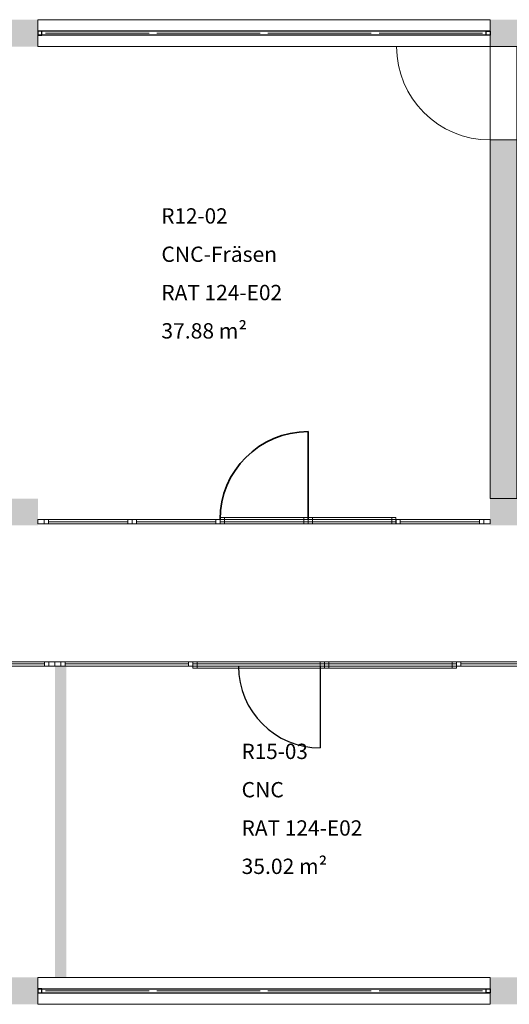
# Model space of a CAD drawing. Units: metres. Extents: x -61.5 to 24.6, y 11.4 to 61.1.
# Drawn here: x -20 to -13.6, y 12.7 to 25.5 of the extents above; entities that cross this region are included whole.
import ezdxf

# ---------------------------------------------------------------- set-up
doc = ezdxf.new("R2010")
doc.units = ezdxf.units.M
for name, pattern in [('AUSGEZOGEN', [0]), ('STRICHPUNKT2_S5', [1.1, 0.8, -0.1, 0.1, -0.1]), ('VERDECKT2_S2', [0.27, 0.2, -0.07])]:
    doc.linetypes.add(name, pattern=pattern)
for name, color, linetype, lineweight in [('Beschriften', 7, 'AUSGEZOGEN', 25), ('Fenstermakro__Türmakro', 7, 'AUSGEZOGEN', 25), ('Standard', 7, 'AUSGEZOGEN', 25), ('Stütze', 7, 'AUSGEZOGEN', 50), ('Wand', 7, 'AUSGEZOGEN', 50)]:
    doc.layers.add(name, color=color, linetype=linetype, lineweight=lineweight)
doc.styles.add('TIMESNEWROMAN', font='TIMES.TTF')

msp = doc.modelspace()

# ---------------------------------------------------------------- hatches: boundary and pattern name
at = {"layer": 'Stütze', "linetype": 'STRICHPUNKT2_S5', "lineweight": 13}
for points in [[(-20.069, 25.18), (-19.719, 25.18), (-19.719, 25.53), (-20.069, 25.53)], [(-13.819, 25.18), (-13.469, 25.18), (-13.469, 25.53), (-13.819, 25.53)], [(-20.069, 18.93), (-19.719, 18.93), (-19.719, 19.28), (-20.069, 19.28)], [(-13.819, 18.93), (-13.469, 18.93), (-13.469, 19.28), (-13.819, 19.28)], [(-20.069, 12.68), (-19.719, 12.68), (-19.719, 13.03), (-20.069, 13.03)], [(-13.819, 12.68), (-13.469, 12.68), (-13.469, 13.03), (-13.819, 13.03)]]:
    msp.add_hatch(color=252, dxfattribs=at).paths.add_polyline_path(points)
at = {"layer": 'Wand', "linetype": 'AUSGEZOGEN', "lineweight": 13}
for points in [[(-13.819, 23.96), (-13.819, 19.28), (-13.469, 19.28), (-13.469, 23.96)], [(-19.349, 13.03), (-19.349, 17.094), (-19.499, 17.094), (-19.499, 13.03)]]:
    msp.add_hatch(color=252, dxfattribs=at).paths.add_polyline_path(points)

# ---------------------------------------------------------------- linework, layer by layer
at = {"layer": 'Fenstermakro__Türmakro', "color": 7, "linetype": 'VERDECKT2_S2', "lineweight": 13}
msp.add_line((-13.819, 25.18), (-15.039, 25.18), dxfattribs=at)
at = {"layer": 'Fenstermakro__Türmakro', "color": 7, "linetype": 'AUSGEZOGEN', "lineweight": 13}
msp.add_arc((-13.819, 25.18), 1.22, 180, 270, dxfattribs=at)
at = {"layer": 'Standard', "color": 7, "linetype": 'AUSGEZOGEN', "lineweight": 25}
for p, q in [((-19.669, 25.38), (-19.719, 25.38)), ((-19.719, 25.38), (-19.719, 25.33)), ((-13.819, 25.38), (-19.719, 25.38)), ((-19.719, 25.33), (-19.669, 25.33)), ((-13.819, 25.33), (-19.719, 25.33)), ((-19.669, 25.33), (-19.669, 25.38)), ((-13.869, 25.33), (-13.869, 25.38)), ((-13.869, 25.38), (-13.819, 25.38)), ((-13.819, 25.33), (-13.869, 25.33)), ((-13.819, 25.38), (-13.819, 25.33)), ((-19.669, 12.88), (-19.719, 12.88)), ((-19.719, 12.88), (-19.719, 12.83)), ((-19.719, 12.88), (-13.819, 12.88)), ((-19.669, 12.83), (-19.669, 12.88)), ((-13.869, 12.83), (-13.869, 12.88)), ((-13.869, 12.88), (-13.819, 12.88)), ((-13.819, 12.88), (-13.819, 12.83)), ((-19.719, 12.83), (-19.669, 12.83)), ((-19.719, 12.83), (-13.819, 12.83)), ((-13.819, 12.83), (-13.869, 12.83))]:
    msp.add_line(p, q, dxfattribs=at)
at = {"layer": 'Standard', "color": 4, "linetype": 'AUSGEZOGEN', "lineweight": 13}
for p, q in [((-19.619, 25.355, 1.169), (-19.169, 25.355, 0.97)), ((-19.619, 25.355, 3), (-19.169, 25.355, 2.424)), ((-18.27, 25.355, 0.57), (-18.719, 25.355, 0.77)), ((-18.27, 25.355, 1.27), (-18.719, 25.355, 1.847)), ((-18.169, 25.355, 1.169), (-17.719, 25.355, 0.97)), ((-16.819, 25.33, 2.135), (-18.169, 25.33, 2.135)), ((-18.169, 25.33, 2.135), (-17.494, 25.33, 1.27)), ((-16.819, 25.33, 2.135), (-18.169, 25.33, 2.135)), ((-18.169, 25.33, 2.135), (-17.494, 25.33, 3)), ((-17.494, 25.33, 1.27), (-16.819, 25.33, 2.135)), ((-17.494, 25.33, 3), (-16.819, 25.33, 2.135)), ((-16.819, 25.355, 0.57), (-17.269, 25.355, 0.77)), ((-16.718, 25.355, 1.169), (-16.269, 25.355, 0.97)), ((-15.369, 25.33, 2.135), (-16.718, 25.33, 2.135)), ((-16.718, 25.33, 2.135), (-16.044, 25.33, 1.27)), ((-15.369, 25.33, 2.135), (-16.718, 25.33, 2.135)), ((-16.718, 25.33, 2.135), (-16.044, 25.33, 3)), ((-16.044, 25.33, 1.27), (-15.369, 25.33, 2.135)), ((-16.044, 25.33, 3), (-15.369, 25.33, 2.135)), ((-15.369, 25.355, 0.57), (-15.819, 25.355, 0.77)), ((-15.268, 25.355, 1.169), (-14.818, 25.355, 0.97)), ((-15.268, 25.355, 3), (-14.818, 25.355, 2.424)), ((-13.919, 25.355, 0.57), (-14.369, 25.355, 0.77)), ((-13.919, 25.355, 1.27), (-14.369, 25.355, 1.847)), ((-19.583, 18.978, 0.186), (-19.238, 18.978, 0.889)), ((-19.583, 18.978, 2.406), (-19.238, 18.978, 2.742)), ((-18.548, 18.978, 2.293), (-18.893, 18.978, 1.591)), ((-18.548, 18.978, 3.414), (-18.893, 18.978, 3.078)), ((-18.435, 18.978, 0.186), (-18.089, 18.978, 0.882)), ((-18.435, 18.978, 2.386), (-18.089, 18.978, 2.729)), ((-17.399, 18.978, 2.273), (-17.744, 18.978, 1.578)), ((-17.399, 18.978, 3.414), (-17.744, 18.978, 3.071)), ((-17.286, 19.006, 0.186), (-16.251, 19.006, 1.23)), ((-17.286, 19.006, 2.273), (-16.251, 19.006, 1.23)), ((-17.286, 18.978, 2.386), (-16.941, 18.978, 2.729)), ((-16.251, 18.978, 3.414), (-16.596, 18.978, 3.071)), ((-15.103, 19.006, 0.186), (-16.138, 19.006, 1.23)), ((-15.103, 19.006, 2.273), (-16.138, 19.006, 1.23)), ((-16.138, 18.978, 2.386), (-15.793, 18.978, 2.729)), ((-15.103, 18.978, 3.414), (-15.448, 18.978, 3.071)), ((-14.99, 18.978, 2.386), (-14.645, 18.978, 2.729)), ((-14.99, 18.978, 0.186), (-14.645, 18.978, 0.882)), ((-13.955, 18.978, 3.414), (-14.3, 18.978, 3.071)), ((-13.955, 18.978, 2.273), (-14.3, 18.978, 1.578)), ((-19.635, 17.122, 0.186), (-19.953, 17.122, 0.889)), ((-19.635, 17.122, 2.406), (-19.953, 17.122, 2.742)), ((-19.363, 17.122, 3.414), (-18.827, 17.122, 3.071)), ((-19.363, 17.122, 2.273), (-18.827, 17.122, 1.578)), ((-17.756, 17.122, 2.386), (-18.291, 17.122, 2.729)), ((-17.756, 17.122, 0.186), (-18.291, 17.122, 0.882)), ((-17.643, 17.122, 3.414), (-17.107, 17.122, 3.071)), ((-17.643, 17.094, 0.186), (-16.035, 17.094, 1.23)), ((-17.643, 17.094, 2.273), (-16.035, 17.094, 1.23)), ((-16.035, 17.122, 2.386), (-16.571, 17.122, 2.729)), ((-15.922, 17.122, 3.414), (-15.387, 17.122, 3.071)), ((-14.315, 17.094, 0.186), (-15.922, 17.094, 1.23)), ((-14.315, 17.094, 2.273), (-15.922, 17.094, 1.23)), ((-14.315, 17.122, 2.386), (-14.851, 17.122, 2.729)), ((-14.202, 17.122, 2.273), (-13.666, 17.122, 1.578)), ((-14.202, 17.122, 3.414), (-13.666, 17.122, 3.071)), ((-19.619, 12.855, 0.57), (-19.169, 12.855, 0.77)), ((-19.619, 12.855, 1.27), (-19.169, 12.855, 1.847)), ((-18.27, 12.855, 1.169), (-18.719, 12.855, 0.97)), ((-18.27, 12.855, 3), (-18.719, 12.855, 2.424)), ((-18.169, 12.855, 0.57), (-17.719, 12.855, 0.77)), ((-16.819, 12.855, 1.169), (-17.269, 12.855, 0.97)), ((-16.718, 12.855, 0.57), (-16.269, 12.855, 0.77)), ((-15.369, 12.855, 1.169), (-15.819, 12.855, 0.97)), ((-15.268, 12.855, 0.57), (-14.818, 12.855, 0.77)), ((-15.268, 12.855, 1.27), (-14.818, 12.855, 1.847)), ((-13.919, 12.855, 1.169), (-14.369, 12.855, 0.97)), ((-13.919, 12.855, 3), (-14.369, 12.855, 2.424)), ((-18.169, 12.83, 2.135), (-16.819, 12.83, 2.135)), ((-17.494, 12.83, 1.27), (-18.169, 12.83, 2.135)), ((-18.169, 12.83, 2.135), (-16.819, 12.83, 2.135)), ((-17.494, 12.83, 3), (-18.169, 12.83, 2.135)), ((-16.819, 12.83, 2.135), (-17.494, 12.83, 1.27)), ((-16.819, 12.83, 2.135), (-17.494, 12.83, 3)), ((-16.718, 12.83, 2.135), (-15.369, 12.83, 2.135)), ((-16.044, 12.83, 1.27), (-16.718, 12.83, 2.135)), ((-16.718, 12.83, 2.135), (-15.369, 12.83, 2.135)), ((-16.044, 12.83, 3), (-16.718, 12.83, 2.135)), ((-15.369, 12.83, 2.135), (-16.044, 12.83, 1.27)), ((-15.369, 12.83, 2.135), (-16.044, 12.83, 3))]:
    msp.add_line(p, q, dxfattribs=at)
at = {"layer": 'Standard', "color": 7, "linetype": 'AUSGEZOGEN', "lineweight": 13}
for p, q in [((-17.342, 19.034), (-17.286, 19.034)), ((-17.342, 18.978), (-17.342, 19.034)), ((-16.195, 19.034), (-17.342, 19.034)), ((-17.286, 19.034), (-17.286, 18.978)), ((-16.251, 19.034), (-16.195, 19.034)), ((-16.251, 18.978), (-16.251, 19.034)), ((-16.195, 19.034), (-16.195, 18.978)), ((-16.194, 19.034), (-16.138, 19.034)), ((-16.194, 18.978), (-16.194, 19.034)), ((-15.047, 19.034), (-16.194, 19.034)), ((-16.138, 19.034), (-16.138, 18.978)), ((-15.103, 19.034), (-15.047, 19.034)), ((-15.103, 18.978), (-15.103, 19.034)), ((-15.047, 19.034), (-15.047, 18.978)), ((-19.719, 19.006), (-19.639, 19.006)), ((-19.719, 18.95), (-19.719, 19.006)), ((-19.639, 18.95), (-19.719, 18.95)), ((-19.639, 19.006), (-19.639, 18.95)), ((-19.639, 19.006), (-19.583, 19.006)), ((-19.639, 18.95), (-19.639, 19.006)), ((-19.639, 19.006), (-19.583, 19.006)), ((-19.639, 18.95), (-19.639, 19.006)), ((-18.492, 19.006), (-19.639, 19.006)), ((-19.583, 18.95), (-19.639, 18.95)), ((-19.583, 18.95), (-19.639, 18.95)), ((-18.492, 18.95), (-19.639, 18.95)), ((-19.583, 19.006), (-19.583, 18.95)), ((-19.583, 19.006), (-19.583, 18.95)), ((-19.583, 19.006), (-18.548, 19.006)), ((-18.548, 18.978), (-19.583, 18.978)), ((-19.583, 18.978), (-18.548, 18.978)), ((-19.583, 18.95), (-18.548, 18.95)), ((-18.548, 19.006), (-18.492, 19.006)), ((-18.548, 18.95), (-18.548, 19.006)), ((-18.548, 19.006), (-18.492, 19.006)), ((-18.548, 18.95), (-18.548, 19.006)), ((-18.492, 18.95), (-18.548, 18.95)), ((-18.492, 18.95), (-18.548, 18.95)), ((-18.492, 19.006), (-18.492, 18.95)), ((-18.492, 19.006), (-18.492, 18.95)), ((-18.491, 19.006), (-18.435, 19.006)), ((-18.491, 18.95), (-18.491, 19.006)), ((-18.491, 19.006), (-18.435, 19.006)), ((-18.491, 18.95), (-18.491, 19.006)), ((-17.343, 19.006), (-18.491, 19.006)), ((-18.435, 18.95), (-18.491, 18.95)), ((-18.435, 18.95), (-18.491, 18.95)), ((-17.343, 18.95), (-18.491, 18.95)), ((-18.435, 19.006), (-18.435, 18.95)), ((-18.435, 19.006), (-18.435, 18.95)), ((-18.435, 19.006), (-17.399, 19.006)), ((-17.399, 18.978), (-18.435, 18.978)), ((-18.435, 18.978), (-17.399, 18.978)), ((-18.435, 18.95), (-17.399, 18.95)), ((-17.399, 19.006), (-17.343, 19.006)), ((-17.399, 18.95), (-17.399, 19.006)), ((-17.399, 19.006), (-17.343, 19.006)), ((-17.399, 18.95), (-17.399, 19.006)), ((-17.343, 18.95), (-17.399, 18.95)), ((-17.343, 18.95), (-17.399, 18.95)), ((-17.343, 19.006), (-17.343, 18.95)), ((-17.343, 19.006), (-17.343, 18.95)), ((-17.342, 19.006), (-17.286, 19.006)), ((-17.342, 18.95), (-17.342, 19.006)), ((-17.286, 18.978), (-17.342, 18.978)), ((-16.195, 18.978), (-17.342, 18.978)), ((-17.286, 18.95), (-17.342, 18.95)), ((-17.286, 19.006), (-17.286, 18.95)), ((-17.286, 19.006), (-16.251, 19.006)), ((-16.251, 19.006), (-17.286, 19.006)), ((-17.286, 18.978), (-16.251, 18.978)), ((-17.286, 18.95), (-16.251, 18.95)), ((-16.251, 19.006), (-16.195, 19.006)), ((-16.251, 18.95), (-16.251, 19.006)), ((-16.195, 18.978), (-16.251, 18.978)), ((-16.195, 18.95), (-16.251, 18.95)), ((-16.195, 19.006), (-16.195, 18.95)), ((-16.194, 19.006), (-16.138, 19.006)), ((-16.194, 18.95), (-16.194, 19.006)), ((-16.138, 18.978), (-16.194, 18.978)), ((-15.047, 18.978), (-16.194, 18.978)), ((-16.138, 18.95), (-16.194, 18.95)), ((-16.138, 19.006), (-16.138, 18.95)), ((-16.138, 19.006), (-15.103, 19.006)), ((-15.103, 19.006), (-16.138, 19.006)), ((-16.138, 18.978), (-15.103, 18.978)), ((-16.138, 18.95), (-15.103, 18.95)), ((-15.103, 19.006), (-15.047, 19.006)), ((-15.103, 18.95), (-15.103, 19.006)), ((-15.047, 18.978), (-15.103, 18.978)), ((-15.047, 18.95), (-15.103, 18.95)), ((-15.047, 19.006), (-15.047, 18.95)), ((-15.046, 19.006), (-14.99, 19.006)), ((-15.046, 18.95), (-15.046, 19.006)), ((-15.046, 19.006), (-14.99, 19.006)), ((-15.046, 18.95), (-15.046, 19.006)), ((-13.899, 19.006), (-15.046, 19.006)), ((-14.99, 18.95), (-15.046, 18.95)), ((-14.99, 18.95), (-15.046, 18.95)), ((-13.899, 18.95), (-15.046, 18.95)), ((-14.99, 19.006), (-14.99, 18.95)), ((-14.99, 19.006), (-14.99, 18.95)), ((-14.99, 19.006), (-13.955, 19.006)), ((-14.99, 18.978), (-13.955, 18.978)), ((-13.955, 18.978), (-14.99, 18.978)), ((-14.99, 18.95), (-13.955, 18.95)), ((-13.955, 19.006), (-13.899, 19.006)), ((-13.955, 18.95), (-13.955, 19.006)), ((-13.955, 19.006), (-13.899, 19.006)), ((-13.955, 18.95), (-13.955, 19.006)), ((-13.899, 18.95), (-13.955, 18.95)), ((-13.899, 18.95), (-13.955, 18.95)), ((-13.819, 19.006), (-13.899, 19.006)), ((-13.899, 19.006), (-13.899, 18.95)), ((-13.899, 19.006), (-13.899, 18.95)), ((-13.899, 19.006), (-13.899, 18.95)), ((-13.899, 18.95), (-13.819, 18.95)), ((-13.819, 18.95), (-13.819, 19.006)), ((-20.646, 17.15), (-19.579, 17.15)), ((-20.646, 17.094), (-19.579, 17.094)), ((-19.635, 17.15), (-20.59, 17.15)), ((-20.59, 17.122), (-19.635, 17.122)), ((-19.635, 17.122), (-20.59, 17.122)), ((-19.635, 17.094), (-20.59, 17.094)), ((-19.635, 17.094), (-19.635, 17.15)), ((-19.635, 17.15), (-19.579, 17.15)), ((-19.635, 17.094), (-19.635, 17.15)), ((-19.635, 17.15), (-19.579, 17.15)), ((-19.579, 17.094), (-19.635, 17.094)), ((-19.579, 17.094), (-19.635, 17.094)), ((-19.579, 17.094), (-19.579, 17.15)), ((-19.579, 17.15), (-19.499, 17.15)), ((-19.579, 17.15), (-19.579, 17.094)), ((-19.579, 17.15), (-19.579, 17.094)), ((-19.499, 17.094), (-19.579, 17.094)), ((-19.419, 17.15), (-19.499, 17.15)), ((-19.499, 17.15), (-19.499, 17.094)), ((-19.499, 17.15), (-19.499, 17.094)), ((-19.499, 17.094), (-19.419, 17.094)), ((-19.419, 17.094), (-19.419, 17.15)), ((-19.419, 17.094), (-19.419, 17.15)), ((-19.419, 17.15), (-19.363, 17.15)), ((-19.419, 17.094), (-19.419, 17.15)), ((-19.419, 17.15), (-19.363, 17.15)), ((-19.419, 17.15), (-17.7, 17.15)), ((-19.363, 17.094), (-19.419, 17.094)), ((-19.363, 17.094), (-19.419, 17.094)), ((-19.419, 17.094), (-17.7, 17.094)), ((-19.363, 17.15), (-19.363, 17.094)), ((-19.363, 17.15), (-19.363, 17.094)), ((-17.756, 17.15), (-19.363, 17.15)), ((-17.756, 17.122), (-19.363, 17.122)), ((-19.363, 17.122), (-17.756, 17.122)), ((-17.756, 17.094), (-19.363, 17.094)), ((-17.756, 17.094), (-17.756, 17.15)), ((-17.756, 17.15), (-17.7, 17.15)), ((-17.756, 17.094), (-17.756, 17.15)), ((-17.756, 17.15), (-17.7, 17.15)), ((-17.7, 17.094), (-17.756, 17.094)), ((-17.7, 17.094), (-17.756, 17.094)), ((-17.7, 17.15), (-17.7, 17.094)), ((-17.7, 17.15), (-17.7, 17.094)), ((-17.699, 17.094), (-17.699, 17.15)), ((-17.699, 17.15), (-17.643, 17.15)), ((-17.699, 17.066), (-17.699, 17.122)), ((-17.699, 17.122), (-17.643, 17.122)), ((-17.699, 17.122), (-15.979, 17.122)), ((-17.643, 17.094), (-17.699, 17.094)), ((-17.643, 17.15), (-17.643, 17.094)), ((-16.035, 17.15), (-17.643, 17.15)), ((-17.643, 17.122), (-17.643, 17.066)), ((-16.035, 17.122), (-17.643, 17.122)), ((-16.035, 17.094), (-17.643, 17.094)), ((-17.643, 17.094), (-16.035, 17.094)), ((-16.035, 17.094), (-16.035, 17.15)), ((-16.035, 17.15), (-15.979, 17.15)), ((-16.035, 17.066), (-16.035, 17.122)), ((-16.035, 17.122), (-15.979, 17.122)), ((-15.979, 17.094), (-16.035, 17.094)), ((-15.979, 17.15), (-15.979, 17.094)), ((-15.979, 17.122), (-15.979, 17.066)), ((-15.978, 17.094), (-15.978, 17.15)), ((-15.978, 17.15), (-15.922, 17.15)), ((-15.978, 17.066), (-15.978, 17.122)), ((-15.978, 17.122), (-15.922, 17.122)), ((-15.978, 17.122), (-14.259, 17.122)), ((-15.922, 17.094), (-15.978, 17.094)), ((-15.922, 17.15), (-15.922, 17.094)), ((-14.315, 17.15), (-15.922, 17.15)), ((-15.922, 17.122), (-15.922, 17.066)), ((-14.315, 17.122), (-15.922, 17.122)), ((-14.315, 17.094), (-15.922, 17.094)), ((-15.922, 17.094), (-14.315, 17.094)), ((-14.315, 17.094), (-14.315, 17.15)), ((-14.315, 17.15), (-14.259, 17.15)), ((-14.315, 17.066), (-14.315, 17.122)), ((-14.315, 17.122), (-14.259, 17.122)), ((-14.259, 17.094), (-14.315, 17.094)), ((-14.259, 17.15), (-14.259, 17.094)), ((-14.259, 17.122), (-14.259, 17.066)), ((-14.258, 17.094), (-14.258, 17.15)), ((-14.258, 17.15), (-14.202, 17.15)), ((-14.258, 17.094), (-14.258, 17.15)), ((-14.258, 17.15), (-14.202, 17.15)), ((-14.258, 17.15), (-12.539, 17.15)), ((-14.202, 17.094), (-14.258, 17.094)), ((-14.202, 17.094), (-14.258, 17.094)), ((-14.258, 17.094), (-12.539, 17.094)), ((-14.202, 17.15), (-14.202, 17.094)), ((-14.202, 17.15), (-14.202, 17.094)), ((-12.595, 17.15), (-14.202, 17.15)), ((-14.202, 17.122), (-12.595, 17.122)), ((-12.595, 17.122), (-14.202, 17.122)), ((-12.595, 17.094), (-14.202, 17.094)), ((-17.643, 17.066), (-17.699, 17.066)), ((-17.699, 17.066), (-15.979, 17.066)), ((-15.979, 17.066), (-16.035, 17.066)), ((-15.922, 17.066), (-15.978, 17.066)), ((-15.978, 17.066), (-14.259, 17.066)), ((-14.259, 17.066), (-14.315, 17.066))]:
    msp.add_line(p, q, dxfattribs=at)
at = {"layer": 'Standard', "color": 42, "linetype": 'AUSGEZOGEN', "lineweight": 18, "extrusion": (0, -1, 0)}
for points in [[(-19.719, 3.1, -25.38), (-19.669, 3.1, -25.38), (-19.719, 0.47, -25.38), (-19.669, 0.47, -25.38)], [(-19.669, 0.47, -25.38), (-19.669, 0.52, -25.38), (-13.869, 0.47, -25.38), (-13.869, 0.52, -25.38)], [(-13.869, 3.1, -25.38), (-13.869, 3.05, -25.38), (-19.669, 3.1, -25.38), (-19.669, 3.05, -25.38)], [(-19.669, 1.22, -25.38), (-19.619, 1.22, -25.38), (-19.669, 0.52, -25.38), (-19.619, 0.52, -25.38)], [(-19.669, 3.05, -25.38), (-19.619, 3.05, -25.38), (-19.669, 1.22, -25.38), (-19.619, 1.22, -25.38)], [(-19.619, 0.52, -25.38), (-19.619, 0.57, -25.38), (-18.27, 0.52, -25.38), (-18.27, 0.57, -25.38)], [(-18.27, 1.22, -25.38), (-18.27, 1.169, -25.38), (-19.619, 1.22, -25.38), (-19.619, 1.169, -25.38)], [(-18.27, 3.05, -25.38), (-18.27, 3, -25.38), (-19.619, 3.05, -25.38), (-19.619, 3, -25.38)], [(-19.619, 1.22, -25.38), (-19.619, 1.27, -25.38), (-18.27, 1.22, -25.38), (-18.27, 1.27, -25.38)], [(-18.22, 0.52, -25.38), (-18.27, 0.52, -25.38), (-18.22, 1.22, -25.38), (-18.27, 1.22, -25.38)], [(-18.22, 1.22, -25.38), (-18.27, 1.22, -25.38), (-18.22, 3.05, -25.38), (-18.27, 3.05, -25.38)], [(-18.219, 1.22, -25.38), (-18.169, 1.22, -25.38), (-18.219, 0.52, -25.38), (-18.169, 0.52, -25.38)], [(-18.219, 3.05, -25.355), (-18.169, 3.05, -25.355), (-18.219, 1.22, -25.355), (-18.169, 1.22, -25.355)], [(-18.169, 0.52, -25.38), (-18.169, 0.57, -25.38), (-16.819, 0.52, -25.38), (-16.819, 0.57, -25.38)], [(-16.819, 1.22, -25.38), (-16.819, 1.169, -25.38), (-18.169, 1.22, -25.38), (-18.169, 1.169, -25.38)], [(-16.819, 3.05, -25.355), (-16.819, 3, -25.355), (-18.169, 3.05, -25.355), (-18.169, 3, -25.355)], [(-18.169, 1.22, -25.355), (-18.169, 1.27, -25.355), (-16.819, 1.22, -25.355), (-16.819, 1.27, -25.355)], [(-16.769, 0.52, -25.38), (-16.819, 0.52, -25.38), (-16.769, 1.22, -25.38), (-16.819, 1.22, -25.38)], [(-16.769, 1.22, -25.355), (-16.819, 1.22, -25.355), (-16.769, 3.05, -25.355), (-16.819, 3.05, -25.355)], [(-16.768, 1.22, -25.38), (-16.718, 1.22, -25.38), (-16.768, 0.52, -25.38), (-16.718, 0.52, -25.38)], [(-16.768, 3.05, -25.355), (-16.718, 3.05, -25.355), (-16.768, 1.22, -25.355), (-16.718, 1.22, -25.355)], [(-16.718, 0.52, -25.38), (-16.718, 0.57, -25.38), (-15.369, 0.52, -25.38), (-15.369, 0.57, -25.38)], [(-15.369, 1.22, -25.38), (-15.369, 1.169, -25.38), (-16.718, 1.22, -25.38), (-16.718, 1.169, -25.38)], [(-16.718, 1.22, -25.355), (-16.718, 1.27, -25.355), (-15.369, 1.22, -25.355), (-15.369, 1.27, -25.355)], [(-15.369, 3.05, -25.355), (-15.369, 3, -25.355), (-16.718, 3.05, -25.355), (-16.718, 3, -25.355)], [(-15.319, 0.52, -25.38), (-15.369, 0.52, -25.38), (-15.319, 1.22, -25.38), (-15.369, 1.22, -25.38)], [(-15.319, 1.22, -25.355), (-15.369, 1.22, -25.355), (-15.319, 3.05, -25.355), (-15.369, 3.05, -25.355)], [(-15.318, 1.22, -25.38), (-15.268, 1.22, -25.38), (-15.318, 0.52, -25.38), (-15.268, 0.52, -25.38)], [(-15.318, 3.05, -25.38), (-15.268, 3.05, -25.38), (-15.318, 1.22, -25.38), (-15.268, 1.22, -25.38)], [(-15.268, 0.52, -25.38), (-15.268, 0.57, -25.38), (-13.919, 0.52, -25.38), (-13.919, 0.57, -25.38)], [(-13.919, 1.22, -25.38), (-13.919, 1.169, -25.38), (-15.268, 1.22, -25.38), (-15.268, 1.169, -25.38)], [(-15.268, 1.22, -25.38), (-15.268, 1.27, -25.38), (-13.919, 1.22, -25.38), (-13.919, 1.27, -25.38)], [(-13.919, 3.05, -25.38), (-13.919, 3, -25.38), (-15.268, 3.05, -25.38), (-15.268, 3, -25.38)], [(-13.869, 0.52, -25.38), (-13.919, 0.52, -25.38), (-13.869, 1.22, -25.38), (-13.919, 1.22, -25.38)], [(-13.869, 1.22, -25.38), (-13.919, 1.22, -25.38), (-13.869, 3.05, -25.38), (-13.919, 3.05, -25.38)], [(-13.819, 0.47, -25.38), (-13.869, 0.47, -25.38), (-13.819, 3.1, -25.38), (-13.869, 3.1, -25.38)], [(-19.669, 3.1, -12.88), (-19.669, 0.47, -12.88), (-19.719, 3.1, -12.88), (-19.719, 0.47, -12.88)], [(-13.869, 3.05, -12.88), (-19.669, 3.05, -12.88), (-13.869, 3.1, -12.88), (-19.669, 3.1, -12.88)], [(-19.669, 0.52, -12.88), (-13.869, 0.52, -12.88), (-19.669, 0.47, -12.88), (-13.869, 0.47, -12.88)], [(-19.619, 1.22, -12.88), (-19.619, 0.52, -12.88), (-19.669, 1.22, -12.88), (-19.669, 0.52, -12.88)], [(-19.619, 3.05, -12.88), (-19.619, 1.22, -12.88), (-19.669, 3.05, -12.88), (-19.669, 1.22, -12.88)], [(-18.27, 1.169, -12.88), (-19.619, 1.169, -12.88), (-18.27, 1.22, -12.88), (-19.619, 1.22, -12.88)], [(-19.619, 0.57, -12.88), (-18.27, 0.57, -12.88), (-19.619, 0.52, -12.88), (-18.27, 0.52, -12.88)], [(-19.619, 1.27, -12.88), (-18.27, 1.27, -12.88), (-19.619, 1.22, -12.88), (-18.27, 1.22, -12.88)], [(-18.27, 3, -12.88), (-19.619, 3, -12.88), (-18.27, 3.05, -12.88), (-19.619, 3.05, -12.88)], [(-18.27, 0.52, -12.88), (-18.27, 1.22, -12.88), (-18.22, 0.52, -12.88), (-18.22, 1.22, -12.88)], [(-18.27, 1.22, -12.88), (-18.27, 3.05, -12.88), (-18.22, 1.22, -12.88), (-18.22, 3.05, -12.88)], [(-18.169, 1.22, -12.88), (-18.169, 0.52, -12.88), (-18.219, 1.22, -12.88), (-18.219, 0.52, -12.88)], [(-18.169, 3.05, -12.855), (-18.169, 1.22, -12.855), (-18.219, 3.05, -12.855), (-18.219, 1.22, -12.855)], [(-18.169, 0.57, -12.88), (-16.819, 0.57, -12.88), (-18.169, 0.52, -12.88), (-16.819, 0.52, -12.88)], [(-16.819, 1.169, -12.88), (-18.169, 1.169, -12.88), (-16.819, 1.22, -12.88), (-18.169, 1.22, -12.88)], [(-18.169, 1.27, -12.855), (-16.819, 1.27, -12.855), (-18.169, 1.22, -12.855), (-16.819, 1.22, -12.855)], [(-16.819, 3, -12.855), (-18.169, 3, -12.855), (-16.819, 3.05, -12.855), (-18.169, 3.05, -12.855)], [(-16.819, 0.52, -12.88), (-16.819, 1.22, -12.88), (-16.769, 0.52, -12.88), (-16.769, 1.22, -12.88)], [(-16.819, 1.22, -12.855), (-16.819, 3.05, -12.855), (-16.769, 1.22, -12.855), (-16.769, 3.05, -12.855)], [(-16.718, 1.22, -12.88), (-16.718, 0.52, -12.88), (-16.768, 1.22, -12.88), (-16.768, 0.52, -12.88)], [(-16.718, 3.05, -12.855), (-16.718, 1.22, -12.855), (-16.768, 3.05, -12.855), (-16.768, 1.22, -12.855)], [(-16.718, 0.57, -12.88), (-15.369, 0.57, -12.88), (-16.718, 0.52, -12.88), (-15.369, 0.52, -12.88)], [(-15.369, 1.169, -12.88), (-16.718, 1.169, -12.88), (-15.369, 1.22, -12.88), (-16.718, 1.22, -12.88)], [(-15.369, 3, -12.855), (-16.718, 3, -12.855), (-15.369, 3.05, -12.855), (-16.718, 3.05, -12.855)], [(-16.718, 1.27, -12.855), (-15.369, 1.27, -12.855), (-16.718, 1.22, -12.855), (-15.369, 1.22, -12.855)], [(-15.369, 0.52, -12.88), (-15.369, 1.22, -12.88), (-15.319, 0.52, -12.88), (-15.319, 1.22, -12.88)], [(-15.369, 1.22, -12.855), (-15.369, 3.05, -12.855), (-15.319, 1.22, -12.855), (-15.319, 3.05, -12.855)], [(-15.268, 1.22, -12.88), (-15.268, 0.52, -12.88), (-15.318, 1.22, -12.88), (-15.318, 0.52, -12.88)], [(-15.268, 3.05, -12.88), (-15.268, 1.22, -12.88), (-15.318, 3.05, -12.88), (-15.318, 1.22, -12.88)], [(-15.268, 0.57, -12.88), (-13.919, 0.57, -12.88), (-15.268, 0.52, -12.88), (-13.919, 0.52, -12.88)], [(-13.919, 1.169, -12.88), (-15.268, 1.169, -12.88), (-13.919, 1.22, -12.88), (-15.268, 1.22, -12.88)], [(-13.919, 3, -12.88), (-15.268, 3, -12.88), (-13.919, 3.05, -12.88), (-15.268, 3.05, -12.88)], [(-15.268, 1.27, -12.88), (-13.919, 1.27, -12.88), (-15.268, 1.22, -12.88), (-13.919, 1.22, -12.88)], [(-13.919, 0.52, -12.88), (-13.919, 1.22, -12.88), (-13.869, 0.52, -12.88), (-13.869, 1.22, -12.88)], [(-13.919, 1.22, -12.88), (-13.919, 3.05, -12.88), (-13.869, 1.22, -12.88), (-13.869, 3.05, -12.88)], [(-13.869, 0.47, -12.88), (-13.869, 3.1, -12.88), (-13.819, 0.47, -12.88), (-13.819, 3.1, -12.88)]]:
    msp.add_solid(points, dxfattribs=at)
at = {"layer": 'Standard', "color": 7, "linetype": 'AUSGEZOGEN', "lineweight": 13, "extrusion": (0, 1, 0)}
for points in [[(19.719, 0.05, 18.95), (19.639, 0.05, 18.95), (19.719, 3.55, 18.95), (19.639, 3.55, 18.95)], [(19.639, 3.55, 18.95), (19.639, 3.47, 18.95), (13.899, 3.55, 18.95), (13.899, 3.47, 18.95)], [(13.899, 0.05, 18.95), (13.899, 0.13, 18.95), (19.639, 0.05, 18.95), (19.639, 0.13, 18.95)], [(13.819, 3.55, 18.95), (13.899, 3.55, 18.95), (13.819, 0.05, 18.95), (13.899, 0.05, 18.95)]]:
    msp.add_solid(points, dxfattribs=at)
at = {"layer": 'Standard', "color": 7, "linetype": 'AUSGEZOGEN', "lineweight": 18, "extrusion": (0, 1, 0)}
for points in [[(19.639, 0.13, 18.95), (19.583, 0.13, 18.95), (19.639, 2.349, 18.95), (19.583, 2.349, 18.95)], [(19.639, 2.35, 18.95), (19.583, 2.35, 18.95), (19.639, 3.47, 18.95), (19.583, 3.47, 18.95)], [(18.548, 0.13, 18.95), (18.548, 0.186, 18.95), (19.583, 0.13, 18.95), (19.583, 0.186, 18.95)], [(19.583, 2.349, 18.95), (19.583, 2.293, 18.95), (18.548, 2.349, 18.95), (18.548, 2.293, 18.95)], [(18.548, 2.35, 18.95), (18.548, 2.406, 18.95), (19.583, 2.35, 18.95), (19.583, 2.406, 18.95)], [(19.583, 3.47, 18.95), (19.583, 3.414, 18.95), (18.548, 3.47, 18.95), (18.548, 3.414, 18.95)], [(18.492, 2.349, 18.95), (18.548, 2.349, 18.95), (18.492, 0.13, 18.95), (18.548, 0.13, 18.95)], [(18.492, 3.47, 18.95), (18.548, 3.47, 18.95), (18.492, 2.35, 18.95), (18.548, 2.35, 18.95)], [(18.491, 0.13, 18.95), (18.435, 0.13, 18.95), (18.491, 2.329, 18.95), (18.435, 2.329, 18.95)], [(18.491, 2.33, 18.95), (18.435, 2.33, 18.95), (18.491, 3.47, 18.95), (18.435, 3.47, 18.95)], [(18.435, 2.329, 18.95), (18.435, 2.273, 18.95), (17.399, 2.329, 18.95), (17.399, 2.273, 18.95)], [(17.399, 0.13, 18.95), (17.399, 0.186, 18.95), (18.435, 0.13, 18.95), (18.435, 0.186, 18.95)], [(17.399, 2.33, 18.95), (17.399, 2.386, 18.95), (18.435, 2.33, 18.95), (18.435, 2.386, 18.95)], [(18.435, 3.47, 18.95), (18.435, 3.414, 18.95), (17.399, 3.47, 18.95), (17.399, 3.414, 18.95)], [(17.343, 2.329, 18.95), (17.399, 2.329, 18.95), (17.343, 0.13, 18.95), (17.399, 0.13, 18.95)], [(17.343, 3.47, 18.95), (17.399, 3.47, 18.95), (17.343, 2.33, 18.95), (17.399, 2.33, 18.95)], [(17.342, 0.13, 18.978), (17.286, 0.13, 18.978), (17.342, 2.329, 18.978), (17.286, 2.329, 18.978)], [(17.342, 2.33, 18.95), (17.286, 2.33, 18.95), (17.342, 3.47, 18.95), (17.286, 3.47, 18.95)], [(16.251, 0.13, 18.978), (16.251, 0.186, 18.978), (17.286, 0.13, 18.978), (17.286, 0.186, 18.978)], [(17.286, 2.329, 18.978), (17.286, 2.273, 18.978), (16.251, 2.329, 18.978), (16.251, 2.273, 18.978)], [(16.251, 2.33, 18.95), (16.251, 2.386, 18.95), (17.286, 2.33, 18.95), (17.286, 2.386, 18.95)], [(17.286, 3.47, 18.95), (17.286, 3.414, 18.95), (16.251, 3.47, 18.95), (16.251, 3.414, 18.95)], [(16.195, 2.329, 18.978), (16.251, 2.329, 18.978), (16.195, 0.13, 18.978), (16.251, 0.13, 18.978)], [(16.195, 3.47, 18.95), (16.251, 3.47, 18.95), (16.195, 2.33, 18.95), (16.251, 2.33, 18.95)], [(16.194, 0.13, 18.978), (16.138, 0.13, 18.978), (16.194, 2.329, 18.978), (16.138, 2.329, 18.978)], [(16.194, 2.33, 18.95), (16.138, 2.33, 18.95), (16.194, 3.47, 18.95), (16.138, 3.47, 18.95)], [(15.103, 0.13, 18.978), (15.103, 0.186, 18.978), (16.138, 0.13, 18.978), (16.138, 0.186, 18.978)], [(16.138, 2.329, 18.978), (16.138, 2.273, 18.978), (15.103, 2.329, 18.978), (15.103, 2.273, 18.978)], [(15.103, 2.33, 18.95), (15.103, 2.386, 18.95), (16.138, 2.33, 18.95), (16.138, 2.386, 18.95)], [(16.138, 3.47, 18.95), (16.138, 3.414, 18.95), (15.103, 3.47, 18.95), (15.103, 3.414, 18.95)], [(15.047, 2.329, 18.978), (15.103, 2.329, 18.978), (15.047, 0.13, 18.978), (15.103, 0.13, 18.978)], [(15.047, 3.47, 18.95), (15.103, 3.47, 18.95), (15.047, 2.33, 18.95), (15.103, 2.33, 18.95)], [(15.046, 2.33, 18.95), (14.99, 2.33, 18.95), (15.046, 3.47, 18.95), (14.99, 3.47, 18.95)], [(15.046, 0.13, 18.95), (14.99, 0.13, 18.95), (15.046, 2.329, 18.95), (14.99, 2.329, 18.95)], [(13.955, 2.33, 18.95), (13.955, 2.386, 18.95), (14.99, 2.33, 18.95), (14.99, 2.386, 18.95)], [(14.99, 3.47, 18.95), (14.99, 3.414, 18.95), (13.955, 3.47, 18.95), (13.955, 3.414, 18.95)], [(14.99, 2.329, 18.95), (14.99, 2.273, 18.95), (13.955, 2.329, 18.95), (13.955, 2.273, 18.95)], [(13.955, 0.13, 18.95), (13.955, 0.186, 18.95), (14.99, 0.13, 18.95), (14.99, 0.186, 18.95)], [(13.899, 3.47, 18.95), (13.955, 3.47, 18.95), (13.899, 2.33, 18.95), (13.955, 2.33, 18.95)], [(13.899, 2.329, 18.95), (13.955, 2.329, 18.95), (13.899, 0.13, 18.95), (13.955, 0.13, 18.95)]]:
    msp.add_solid(points, dxfattribs=at)
at = {"layer": 'Standard', "color": 7, "linetype": 'AUSGEZOGEN', "lineweight": 13, "extrusion": (0, -1, 0)}
for points in [[(-19.579, 3.55, -17.15), (-19.579, 3.47, -17.15), (-24.919, 3.55, -17.15), (-24.919, 3.47, -17.15)], [(-24.919, 0.05, -17.15), (-24.919, 0.13, -17.15), (-19.579, 0.05, -17.15), (-19.579, 0.13, -17.15)], [(-19.499, 0.05, -17.15), (-19.579, 0.05, -17.15), (-19.499, 3.55, -17.15), (-19.579, 3.55, -17.15)], [(-19.499, 3.55, -17.15), (-19.419, 3.55, -17.15), (-19.499, 0.05, -17.15), (-19.419, 0.05, -17.15)], [(-10.819, 3.55, -17.15), (-10.819, 3.47, -17.15), (-19.419, 3.55, -17.15), (-19.419, 3.47, -17.15)], [(-19.419, 0.05, -17.15), (-19.419, 0.13, -17.15), (-10.819, 0.05, -17.15), (-10.819, 0.13, -17.15)]]:
    msp.add_solid(points, dxfattribs=at)
at = {"layer": 'Standard', "color": 7, "linetype": 'AUSGEZOGEN', "lineweight": 18, "extrusion": (0, -1, 0)}
for points in [[(-20.59, 0.13, -17.15), (-20.59, 0.186, -17.15), (-19.635, 0.13, -17.15), (-19.635, 0.186, -17.15)], [(-19.635, 2.349, -17.15), (-19.635, 2.293, -17.15), (-20.59, 2.349, -17.15), (-20.59, 2.293, -17.15)], [(-20.59, 2.35, -17.15), (-20.59, 2.406, -17.15), (-19.635, 2.35, -17.15), (-19.635, 2.406, -17.15)], [(-19.635, 3.47, -17.15), (-19.635, 3.414, -17.15), (-20.59, 3.47, -17.15), (-20.59, 3.414, -17.15)], [(-19.579, 0.13, -17.15), (-19.635, 0.13, -17.15), (-19.579, 2.349, -17.15), (-19.635, 2.349, -17.15)], [(-19.579, 2.35, -17.15), (-19.635, 2.35, -17.15), (-19.579, 3.47, -17.15), (-19.635, 3.47, -17.15)], [(-19.419, 3.47, -17.15), (-19.363, 3.47, -17.15), (-19.419, 2.33, -17.15), (-19.363, 2.33, -17.15)], [(-19.419, 2.329, -17.15), (-19.363, 2.329, -17.15), (-19.419, 0.13, -17.15), (-19.363, 0.13, -17.15)], [(-19.363, 2.33, -17.15), (-19.363, 2.386, -17.15), (-17.756, 2.33, -17.15), (-17.756, 2.386, -17.15)], [(-17.756, 3.47, -17.15), (-17.756, 3.414, -17.15), (-19.363, 3.47, -17.15), (-19.363, 3.414, -17.15)], [(-17.756, 2.329, -17.15), (-17.756, 2.273, -17.15), (-19.363, 2.329, -17.15), (-19.363, 2.273, -17.15)], [(-19.363, 0.13, -17.15), (-19.363, 0.186, -17.15), (-17.756, 0.13, -17.15), (-17.756, 0.186, -17.15)], [(-17.7, 2.33, -17.15), (-17.756, 2.33, -17.15), (-17.7, 3.47, -17.15), (-17.756, 3.47, -17.15)], [(-17.7, 0.13, -17.15), (-17.756, 0.13, -17.15), (-17.7, 2.329, -17.15), (-17.756, 2.329, -17.15)], [(-17.699, 3.47, -17.15), (-17.643, 3.47, -17.15), (-17.699, 2.33, -17.15), (-17.643, 2.33, -17.15)], [(-17.699, 2.329, -17.122), (-17.643, 2.329, -17.122), (-17.699, 0.13, -17.122), (-17.643, 0.13, -17.122)], [(-17.643, 2.33, -17.15), (-17.643, 2.386, -17.15), (-16.035, 2.33, -17.15), (-16.035, 2.386, -17.15)], [(-16.035, 3.47, -17.15), (-16.035, 3.414, -17.15), (-17.643, 3.47, -17.15), (-17.643, 3.414, -17.15)], [(-17.643, 0.13, -17.122), (-17.643, 0.186, -17.122), (-16.035, 0.13, -17.122), (-16.035, 0.186, -17.122)], [(-16.035, 2.329, -17.122), (-16.035, 2.273, -17.122), (-17.643, 2.329, -17.122), (-17.643, 2.273, -17.122)], [(-15.979, 2.33, -17.15), (-16.035, 2.33, -17.15), (-15.979, 3.47, -17.15), (-16.035, 3.47, -17.15)], [(-15.979, 0.13, -17.122), (-16.035, 0.13, -17.122), (-15.979, 2.329, -17.122), (-16.035, 2.329, -17.122)], [(-15.978, 3.47, -17.15), (-15.922, 3.47, -17.15), (-15.978, 2.33, -17.15), (-15.922, 2.33, -17.15)], [(-15.978, 2.329, -17.122), (-15.922, 2.329, -17.122), (-15.978, 0.13, -17.122), (-15.922, 0.13, -17.122)], [(-15.922, 2.33, -17.15), (-15.922, 2.386, -17.15), (-14.315, 2.33, -17.15), (-14.315, 2.386, -17.15)], [(-14.315, 3.47, -17.15), (-14.315, 3.414, -17.15), (-15.922, 3.47, -17.15), (-15.922, 3.414, -17.15)], [(-15.922, 0.13, -17.122), (-15.922, 0.186, -17.122), (-14.315, 0.13, -17.122), (-14.315, 0.186, -17.122)], [(-14.315, 2.329, -17.122), (-14.315, 2.273, -17.122), (-15.922, 2.329, -17.122), (-15.922, 2.273, -17.122)], [(-14.259, 2.33, -17.15), (-14.315, 2.33, -17.15), (-14.259, 3.47, -17.15), (-14.315, 3.47, -17.15)], [(-14.259, 0.13, -17.122), (-14.315, 0.13, -17.122), (-14.259, 2.329, -17.122), (-14.315, 2.329, -17.122)], [(-14.258, 2.329, -17.15), (-14.202, 2.329, -17.15), (-14.258, 0.13, -17.15), (-14.202, 0.13, -17.15)], [(-14.258, 3.47, -17.15), (-14.202, 3.47, -17.15), (-14.258, 2.33, -17.15), (-14.202, 2.33, -17.15)], [(-12.595, 2.329, -17.15), (-12.595, 2.273, -17.15), (-14.202, 2.329, -17.15), (-14.202, 2.273, -17.15)], [(-14.202, 0.13, -17.15), (-14.202, 0.186, -17.15), (-12.595, 0.13, -17.15), (-12.595, 0.186, -17.15)], [(-14.202, 2.33, -17.15), (-14.202, 2.386, -17.15), (-12.595, 2.33, -17.15), (-12.595, 2.386, -17.15)], [(-12.595, 3.47, -17.15), (-12.595, 3.414, -17.15), (-14.202, 3.47, -17.15), (-14.202, 3.414, -17.15)]]:
    msp.add_solid(points, dxfattribs=at)
at = {"layer": 'Standard', "color": 4, "linetype": 'AUSGEZOGEN', "lineweight": 13}
for points in [[(-18.27, 25.355, 1.169), (-18.27, 25.355, 0.57), (-19.619, 25.355, 0.57), (-19.619, 25.355, 1.169)], [(-18.27, 25.355, 3), (-18.27, 25.355, 1.27), (-19.619, 25.355, 1.27), (-19.619, 25.355, 3)], [(-16.819, 25.355, 1.169), (-16.819, 25.355, 0.57), (-18.169, 25.355, 0.57), (-18.169, 25.355, 1.169)], [(-18.169, 25.33, 1.27), (-18.169, 25.33, 3), (-16.819, 25.33, 3), (-16.819, 25.33, 1.27)], [(-16.718, 25.355, 0.57), (-16.718, 25.355, 1.169), (-15.369, 25.355, 1.169), (-15.369, 25.355, 0.57)], [(-16.718, 25.33, 1.27), (-16.718, 25.33, 3), (-15.369, 25.33, 3), (-15.369, 25.33, 1.27)], [(-15.268, 25.355, 0.57), (-15.268, 25.355, 1.169), (-13.919, 25.355, 1.169), (-13.919, 25.355, 0.57)], [(-13.919, 25.355, 3), (-13.919, 25.355, 1.27), (-15.268, 25.355, 1.27), (-15.268, 25.355, 3)], [(-19.583, 18.978, 2.293), (-19.583, 18.978, 0.186), (-18.548, 18.978, 0.186), (-18.548, 18.978, 2.293)], [(-19.583, 18.978, 3.414), (-19.583, 18.978, 2.406), (-18.548, 18.978, 2.406), (-18.548, 18.978, 3.414)], [(-17.399, 18.978, 0.186), (-17.399, 18.978, 2.273), (-18.435, 18.978, 2.273), (-18.435, 18.978, 0.186)], [(-18.435, 18.978, 3.414), (-18.435, 18.978, 2.386), (-17.399, 18.978, 2.386), (-17.399, 18.978, 3.414)], [(-17.286, 19.006, 2.273), (-17.286, 19.006, 0.186), (-16.251, 19.006, 0.186), (-16.251, 19.006, 2.273)], [(-17.286, 18.978, 3.414), (-17.286, 18.978, 2.386), (-16.251, 18.978, 2.386), (-16.251, 18.978, 3.414)], [(-16.138, 19.006, 2.273), (-16.138, 19.006, 0.186), (-15.103, 19.006, 0.186), (-15.103, 19.006, 2.273)], [(-16.138, 18.978, 3.414), (-16.138, 18.978, 2.386), (-15.103, 18.978, 2.386), (-15.103, 18.978, 3.414)], [(-13.955, 18.978, 0.186), (-13.955, 18.978, 2.273), (-14.99, 18.978, 2.273), (-14.99, 18.978, 0.186)], [(-14.99, 18.978, 3.414), (-14.99, 18.978, 2.386), (-13.955, 18.978, 2.386), (-13.955, 18.978, 3.414)], [(-19.635, 17.122, 2.293), (-19.635, 17.122, 0.186), (-20.59, 17.122, 0.186), (-20.59, 17.122, 2.293)], [(-19.635, 17.122, 3.414), (-19.635, 17.122, 2.406), (-20.59, 17.122, 2.406), (-20.59, 17.122, 3.414)], [(-19.363, 17.122, 0.186), (-19.363, 17.122, 2.273), (-17.756, 17.122, 2.273), (-17.756, 17.122, 0.186)], [(-17.756, 17.122, 3.414), (-17.756, 17.122, 2.386), (-19.363, 17.122, 2.386), (-19.363, 17.122, 3.414)], [(-16.035, 17.122, 3.414), (-16.035, 17.122, 2.386), (-17.643, 17.122, 2.386), (-17.643, 17.122, 3.414)], [(-16.035, 17.094, 2.273), (-16.035, 17.094, 0.186), (-17.643, 17.094, 0.186), (-17.643, 17.094, 2.273)], [(-14.315, 17.122, 3.414), (-14.315, 17.122, 2.386), (-15.922, 17.122, 2.386), (-15.922, 17.122, 3.414)], [(-14.315, 17.094, 2.273), (-14.315, 17.094, 0.186), (-15.922, 17.094, 0.186), (-15.922, 17.094, 2.273)], [(-14.202, 17.122, 0.186), (-14.202, 17.122, 2.273), (-12.595, 17.122, 2.273), (-12.595, 17.122, 0.186)], [(-12.595, 17.122, 3.414), (-12.595, 17.122, 2.386), (-14.202, 17.122, 2.386), (-14.202, 17.122, 3.414)], [(-19.619, 12.855, 1.169), (-19.619, 12.855, 0.57), (-18.27, 12.855, 0.57), (-18.27, 12.855, 1.169)], [(-19.619, 12.855, 3), (-19.619, 12.855, 1.27), (-18.27, 12.855, 1.27), (-18.27, 12.855, 3)], [(-16.819, 12.855, 0.57), (-16.819, 12.855, 1.169), (-18.169, 12.855, 1.169), (-18.169, 12.855, 0.57)], [(-16.718, 12.855, 1.169), (-16.718, 12.855, 0.57), (-15.369, 12.855, 0.57), (-15.369, 12.855, 1.169)], [(-15.268, 12.855, 1.169), (-15.268, 12.855, 0.57), (-13.919, 12.855, 0.57), (-13.919, 12.855, 1.169)], [(-15.268, 12.855, 3), (-15.268, 12.855, 1.27), (-13.919, 12.855, 1.27), (-13.919, 12.855, 3)], [(-16.819, 12.83, 1.27), (-16.819, 12.83, 3), (-18.169, 12.83, 3), (-18.169, 12.83, 1.27)], [(-15.369, 12.83, 1.27), (-15.369, 12.83, 3), (-16.718, 12.83, 3), (-16.718, 12.83, 1.27)]]:
    msp.add_3dface(points, dxfattribs=at)
at = {"layer": 'Stütze', "color": 7, "linetype": 'AUSGEZOGEN', "lineweight": 25}
for points in [[(-20.069, 25.53, 0.05), (-19.719, 25.53, 0.05), (-20.069, 25.18, 0.05), (-19.719, 25.18, 0.05)], [(-13.819, 25.53, 0.05), (-13.469, 25.53, 0.05), (-13.819, 25.18, 0.05), (-13.469, 25.18, 0.05)], [(-20.069, 19.28, 0.05), (-19.719, 19.28, 0.05), (-20.069, 18.93, 0.05), (-19.719, 18.93, 0.05)], [(-13.819, 19.28, 0.05), (-13.469, 19.28, 0.05), (-13.819, 18.93, 0.05), (-13.469, 18.93, 0.05)], [(-20.069, 13.03, 0.05), (-19.719, 13.03, 0.05), (-20.069, 12.68, 0.05), (-19.719, 12.68, 0.05)], [(-13.819, 13.03, 0.05), (-13.469, 13.03, 0.05), (-13.819, 12.68, 0.05), (-13.469, 12.68, 0.05)]]:
    msp.add_solid(points, dxfattribs=at)
at = {"layer": 'Wand', "color": 7, "linetype": 'AUSGEZOGEN', "lineweight": 35}
msp.add_line((-16.195, 19.006), (-16.195, 20.154), dxfattribs=at)
at = {"layer": 'Wand', "color": 7, "linetype": 'AUSGEZOGEN', "lineweight": 25}
msp.add_line((-16.035, 17.094), (-16.035, 16.026), dxfattribs=at)
at = {"layer": 'Wand', "color": 7, "linetype": 'AUSGEZOGEN', "lineweight": 35}
msp.add_arc((-16.195, 19.006), 1.148, 90, 180, dxfattribs=at)
at = {"layer": 'Wand', "color": 7, "linetype": 'AUSGEZOGEN', "lineweight": 25}
msp.add_arc((-16.035, 17.094), 1.068, 180, 270, dxfattribs=at)
at = {"layer": 'Wand', "color": 7, "linetype": 'AUSGEZOGEN', "lineweight": 18}
msp.add_solid([(-19.499, 13.03, 0.05), (-19.499, 17.094, 0.05), (-19.349, 13.03, 0.05), (-19.349, 17.094, 0.05)], dxfattribs=at)

# ---------------------------------------------------------------- texts
at = {"layer": 'Beschriften', "color": 7, "linetype": 'AUSGEZOGEN', "lineweight": 25, "char_height": 0.2, "attachment_point": 1, "style": 'TIMESNEWROMAN'}
for s, insert, width in [('\\W0.99;R12-02', (-18.109, 23.069), 0.99904), ('\\W1.01;CNC-Fräsen', (-18.109, 22.569), 1.61783), ('\\W1.00;RAT\\~124-E02', (-18.109, 22.069), 1.8103), ('\\W1.01;37.88\\~m²', (-18.109, 21.569), 1.17797), ('\\W0.99;R15-03', (-17.062, 16.081), 0.99904), ('\\W1.01;CNC', (-17.062, 15.581), 0.71726), ('\\W1.00;RAT\\~124-E02', (-17.062, 15.081), 1.8103), ('\\W1.01;35.02\\~m²', (-17.062, 14.581), 1.17797)]:
    msp.add_mtext(s, dxfattribs=dict(at, insert=insert, width=width))

# ---------------------------------------------------------------- meshes
at = {"layer": 'Wand', "color": 7, "linetype": 'AUSGEZOGEN', "lineweight": 18}
mesh = msp.add_polyface(dxfattribs=at)
corners = [(-19.719, 25.53, 0.05), (-19.719, 25.18, 0.05), (-13.819, 25.18, 0.05), (-13.819, 25.53, 0.05), (-19.719, 25.18, 3.55), (-19.719, 25.53, 3.55), (-13.819, 25.53, 3.55), (-13.819, 25.18, 3.55), (-19.719, 25.53, 0.47), (-19.719, 25.18, 0.47), (-19.719, 25.18, 3.1), (-19.719, 25.53, 3.1), (-13.819, 25.18, 0.47), (-13.819, 25.18, 3.1), (-13.819, 25.53, 0.47), (-13.819, 25.53, 3.1)]
mesh.append_faces([[corners[k] for k in face] for face in [(0, 1, 2, 3), (4, 5, 6, 7), (1, 0, 8, 9), (10, 11, 5, 4), (2, 1, 9, 12), (13, 10, 4, 7), (3, 2, 12, 14), (15, 13, 7, 6), (0, 3, 14, 8), (11, 15, 6, 5), (11, 10, 13, 15), (9, 8, 14, 12)]], dxfattribs={"color": 7})
mesh = msp.add_polyface(dxfattribs=at)
corners = [(-13.819, 23.96, 0.05), (-13.819, 19.28, 0.05), (-13.469, 19.28, 0.05), (-13.469, 23.96, 0.05), (-13.819, 25.18, 3.05), (-13.469, 25.18, 3.05), (-13.469, 19.28, 3.05), (-13.819, 19.28, 3.05), (-13.469, 25.18, 2.06), (-13.819, 25.18, 2.06), (-13.819, 23.96, 2.06), (-13.469, 23.96, 2.06)]
mesh.append_faces([[corners[k] for k in face] for face in [(0, 1, 2, 3), (4, 5, 6, 7), (8, 5, 4, 9), (2, 1, 7, 6), (8, 9, 10, 11), (11, 10, 0, 3)]], dxfattribs={"color": 7})
mesh.append_faces([[corners[k] for k in face] for face in [(5, 11, 6)]], dxfattribs={"vtx0": -1, "vtx1": -1, "color": 7})
mesh.append_faces([[corners[k] for k in face] for face in [(7, 0, 10)]], dxfattribs={"vtx0": -1, "vtx2": -1, "color": 7})
mesh.append_faces([[corners[k] for k in face] for face in [(1, 0, 7), (4, 7, 9), (8, 11, 5)]], dxfattribs={"vtx1": -1, "color": 7})
mesh.append_faces([[corners[k] for k in face] for face in [(10, 9, 7), (2, 6, 11)]], dxfattribs={"vtx1": -1, "vtx2": -1, "color": 7})
mesh.append_faces([[corners[k] for k in face] for face in [(11, 3, 2)]], dxfattribs={"vtx2": -1, "color": 7})
mesh = msp.add_polyface(dxfattribs=at)
corners = [(-19.719, 13.03, 0.05), (-19.719, 12.68, 0.05), (-13.819, 12.68, 0.05), (-13.819, 13.03, 0.05), (-19.719, 12.68, 3.55), (-19.719, 13.03, 3.55), (-13.819, 13.03, 3.55), (-13.819, 12.68, 3.55), (-19.719, 13.03, 0.47), (-19.719, 12.68, 0.47), (-19.719, 12.68, 3.1), (-19.719, 13.03, 3.1), (-13.819, 12.68, 0.47), (-13.819, 12.68, 3.1), (-13.819, 13.03, 0.47), (-13.819, 13.03, 3.1)]
mesh.append_faces([[corners[k] for k in face] for face in [(0, 1, 2, 3), (4, 5, 6, 7), (1, 0, 8, 9), (10, 11, 5, 4), (2, 1, 9, 12), (13, 10, 4, 7), (3, 2, 12, 14), (15, 13, 7, 6), (0, 3, 14, 8), (11, 15, 6, 5), (11, 10, 13, 15), (9, 8, 14, 12)]], dxfattribs={"color": 7})

doc.saveas('drawing.dxf')
